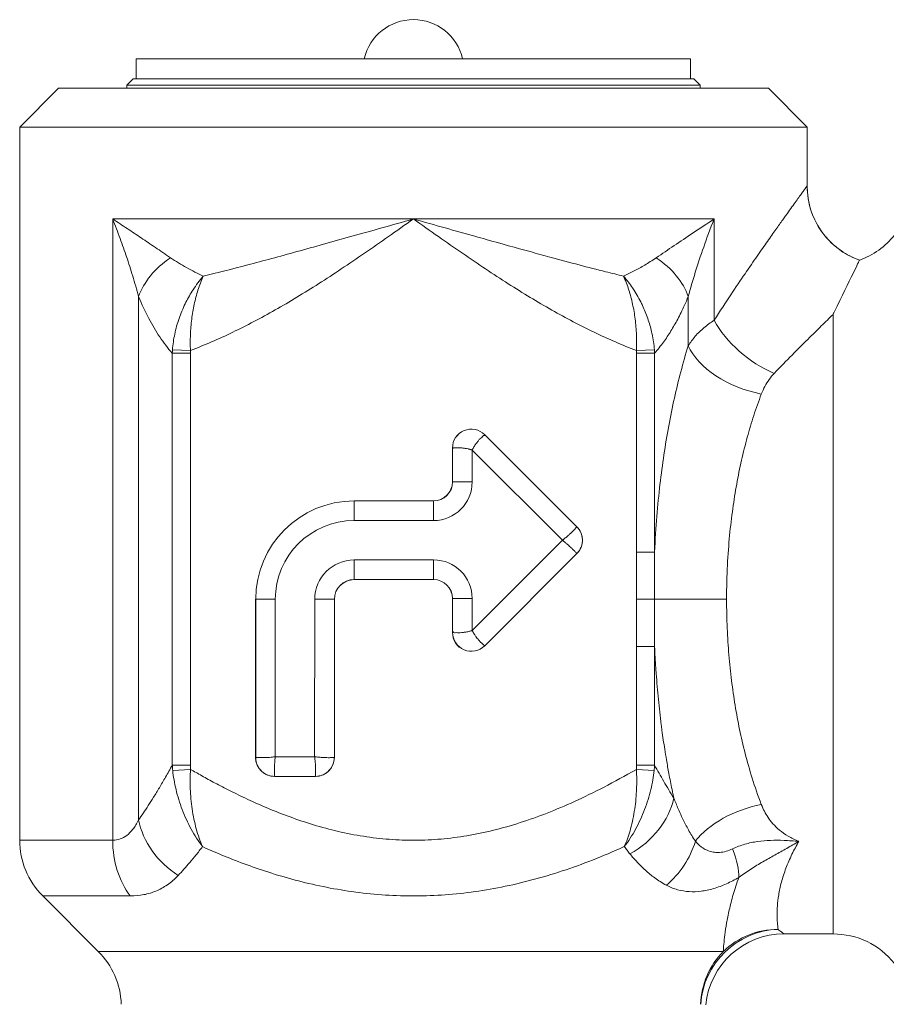
# Model space of a CAD drawing. Units: inches. Extents: x 20 to 210, y 3 to 244.
# Drawn here: x 74 to 76, y 105 to 107 of the extents above; entities that cross this region are included whole.
import ezdxf

# ---------------------------------------------------------------- set-up
doc = ezdxf.new("R2010")
doc.units = ezdxf.units.IN
doc.header["$MEASUREMENT"] = 0

# ---------------------------------------------------------------- blocks, each defined once
blk = doc.blocks.new('*U37')
at = {"color": 0, "linetype": 'Continuous', "lineweight": 0, "extrusion": (0, 1, -2.22045e-16)}
for p, q in [((8.69, 12.6967), (7.81, 12.6967)), ((7.81, 12.6647), (7.81, 12.6967)), ((8.69, 12.6647), (8.69, 12.6967)), ((7.805, 12.6647), (7.795, 12.6547)), ((8.695, 12.6647), (7.805, 12.6647)), ((8.695, 12.6647), (8.705, 12.6547)), ((7.6866, 12.6497), (7.625, 12.5881)), ((7.6866, 12.6497), (8.8135, 12.6497)), ((8.705, 12.6547), (7.795, 12.6547)), ((7.795, 12.6547), (7.795, 12.6497)), ((8.705, 12.6547), (8.705, 12.6497)), ((8.8135, 12.6497), (8.875, 12.5881)), ((7.625, 12.5881), (8.875, 12.5881)), ((7.625, 12.5881), (7.625, 11.4559)), ((8.875, 12.5881), (8.875, 12.4947)), ((7.7726, 11.4559), (7.7726, 12.4423)), ((7.7726, 12.4423), (8.25, 12.4423)), ((8.25, 12.4423), (8.7274, 12.4423)), ((8.7274, 12.4423), (8.7274, 12.2815)), ((7.8138, 11.4884), (7.8138, 12.3191)), ((8.6863, 12.3191), (8.6863, 12.241)), ((8.9161, 11.3072), (8.9161, 12.2904)), ((7.8672, 12.2291), (7.896, 12.2291)), ((7.8672, 12.2291), (7.8672, 11.5753)), ((7.8675, 12.2347), (7.8961, 12.2334)), ((7.896, 12.2291), (7.896, 11.5753)), ((8.604, 12.2335), (8.6325, 12.2347)), ((8.604, 12.2291), (8.6328, 12.2291)), ((8.604, 12.2291), (8.604, 11.9135)), ((8.6328, 12.2291), (8.6328, 11.9135)), ((8.5096, 11.9534), (8.3632, 12.0997)), ((8.3632, 12.0997), (8.3632, 12.0996)), ((8.3632, 12.0996), (8.5095, 11.9533)), ((8.312, 12.0785), (8.312, 12.0247)), ((8.312, 12.0785), (8.3121, 12.0785)), ((8.3121, 12.0247), (8.3121, 12.0785)), ((8.3433, 12.0247), (8.3433, 12.0754)), ((8.3433, 12.0754), (8.4865, 11.9322)), ((8.3121, 12.0247), (8.312, 12.0247)), ((8.3433, 12.0247), (8.3121, 12.0247)), ((8.282, 11.9947), (8.1558, 11.9947)), ((8.1558, 11.9947), (8.1558, 11.9946)), ((8.1558, 11.9946), (8.282, 11.9946)), ((8.1558, 11.9634), (8.1558, 11.9946)), ((8.282, 11.9946), (8.282, 11.9947)), ((8.282, 11.9634), (8.282, 11.9946)), ((8.1558, 11.9634), (8.282, 11.9634)), ((8.5096, 11.9534), (8.5095, 11.9533)), ((8.4865, 11.9322), (8.3433, 11.7889)), ((8.604, 11.9135), (8.6328, 11.9135)), ((8.282, 11.9009), (8.1558, 11.9009)), ((8.1558, 11.9009), (8.1558, 11.8697)), ((8.282, 11.9009), (8.282, 11.8697)), ((8.5095, 11.911), (8.3632, 11.7647)), ((8.3632, 11.7646), (8.5096, 11.9109)), ((8.5096, 11.9109), (8.5095, 11.911)), ((8.1558, 11.8697), (8.282, 11.8697)), ((8.282, 11.8697), (8.1558, 11.8697)), ((8.1558, 11.8697), (8.1558, 11.8697)), ((8.282, 11.8697), (8.282, 11.8697)), ((7.9995, 11.8384), (7.9995, 11.5872)), ((7.9995, 11.8384), (7.9996, 11.8384)), ((8.0308, 11.8384), (7.9996, 11.8384)), ((7.9996, 11.5872), (7.9996, 11.8384)), ((8.0308, 11.5885), (8.0308, 11.8384)), ((8.0933, 11.8384), (8.0932, 11.5885)), ((8.0933, 11.8384), (8.1245, 11.8384)), ((8.1245, 11.5872), (8.1245, 11.8384)), ((8.1245, 11.8384), (8.1245, 11.5872)), ((8.1245, 11.8384), (8.1245, 11.8384)), ((8.312, 11.8397), (8.312, 11.7858)), ((8.3121, 11.8397), (8.312, 11.8397)), ((8.3433, 11.8397), (8.3121, 11.8397)), ((8.3121, 11.7858), (8.3121, 11.8397)), ((8.3433, 11.7889), (8.3433, 11.8397)), ((8.6041, 11.8384), (8.6325, 11.8384)), ((8.6325, 11.8384), (8.7472, 11.8384)), ((8.312, 11.7858), (8.3121, 11.7858)), ((8.3632, 11.7646), (8.3632, 11.7647)), ((8.604, 11.7633), (8.604, 11.5753)), ((8.604, 11.7633), (8.6328, 11.7633)), ((8.6328, 11.7633), (8.6328, 11.5753)), ((7.9995, 11.5872), (7.9996, 11.5872)), ((8.0932, 11.5885), (8.0308, 11.5885)), ((8.1245, 11.5872), (8.1245, 11.5872)), ((7.8672, 11.5753), (7.896, 11.5753)), ((7.8679, 11.5668), (7.8962, 11.5684)), ((8.6039, 11.5684), (8.6322, 11.5668)), ((8.604, 11.5753), (8.6328, 11.5753)), ((8.0295, 11.5572), (8.0945, 11.5572)), ((8.0295, 11.5572), (8.0295, 11.5572)), ((8.0945, 11.5572), (8.0295, 11.5572)), ((8.0945, 11.5572), (8.0945, 11.5572)), ((7.7726, 11.4559), (7.625, 11.4559)), ((7.8006, 11.3675), (7.6616, 11.3675)), ((7.7497, 11.2795), (7.6616, 11.3675)), ((8.8385, 11.3072), (8.9161, 11.3072)), ((8.7419, 11.2795), (7.7497, 11.2795))]:
    blk.add_line(p, q, dxfattribs=at)
at = {"color": 0, "linetype": 'Continuous', "lineweight": 0, "extrusion": (0, -2.22045e-16, -1)}
for centre, radius, start, end in [((-8.25, 12.6787), 0.08, 13.0029, 166.9971), ((-8.9161, 12.4947), 0.125, 218.6822, 250.3783), ((-8.342, 12.0785), 0.03, 0, 135), ((-8.1558, 11.8384), 0.1562, 0, 90), ((-8.1558, 11.8384), 0.125, 0, 90), ((-8.4884, 11.9322), 0.03, 135, 225), ((-8.342, 11.7858), 0.03, 225, 0), ((-8.0295, 11.5872), 0.03, 270, 0), ((-8.0945, 11.5872), 0.03, 180, 270), ((-8.4781, 11.5754), 0.126, 180.0077, 183.1613), ((-7.75, 11.4559), 0.125, 315, 360), ((-8.8385, 11.1822), 0.125, 5.7392, 90), ((-8.9161, 11.1822), 0.125, 90, 141.3178), ((-7.6613, 11.1911), 0.125, 135, 178)]:
    blk.add_arc(centre, radius, start, end, dxfattribs=at)
at = {"color": 0, "linetype": 'Continuous', "lineweight": 0}
for centre, radius, start, end in [((8.282, 12.0247), 0.03, 270, 0), ((8.282, 12.0247), 0.0613, 270, 360), ((8.282, 12.0247), 0.0301, 270, 360), ((8.1558, 11.8384), 0.1562, 90, 180), ((8.4884, 11.9322), 0.0299, 2.3364, 45), ((8.4884, 11.9322), 0.0299, 315, 2.3364), ((8.1558, 11.8384), 0.0625, 90, 180), ((8.282, 11.8397), 0.0613, 0, 90), ((8.1558, 11.8384), 0.0312, 90, 180), ((8.1558, 11.8384), 0.0313, 90, 180), ((8.282, 11.8397), 0.03, 360, 90), ((8.282, 11.8397), 0.0301, 0, 90), ((8.0295, 11.5872), 0.0299, 180, 227.3365), ((8.0945, 11.5872), 0.0299, 317.3365, 360), ((8.0225, 11.5754), 0.1265, 180.0112, 183.1529), ((8.0295, 11.5872), 0.0299, 227.3365, 270), ((8.0945, 11.5872), 0.0299, 270, 317.3365)]:
    blk.add_arc(centre, radius, start, end, dxfattribs=at)
for centre, major_axis, ratio, start_param, end_param in [((9, 12.4946), (0.0941, -0.0823), 0.999829, -2.422705, -1.194299), ((7.9298, 12.3191), (-0.1158, -0.047), 0.684854, -1.266565, -0.534808), ((8.8229, 12.2815), (0.0989, -0.0765), 0.586509, -2.219556, -1.144896), ((8.8023, 12.241), (0.1194, -0.0371), 0.595723, -2.660899, -1.387796), ((7.997, 12.2256), (-0.099, -0.0846), 0.993388, -0.780543, -0.737808), ((8.5035, 12.2253), (-0.1143, 0.061), 0.995272, -2.619672, -2.57648), ((8.342, 12.0785), (0.0212, 0.0212), 0.999998, 0, 2.356418), ((8.342, 11.7858), (-0.0299, 0), 0.999998, 0, 2.356418), ((8.0144, 11.5809), (0.1284, -0.0729), 0.990783, -2.583462, -2.525267), ((8.4853, 11.5807), (0.1235, 0.0817), 0.989804, -0.683833, -0.625935), ((7.9298, 11.4884), (0.1016, -0.0728), 0.824258, -2.426193, -1.504688), ((7.8681, 11.4559), (0, -0.125), 0.763854, -1.570796, -0.785398), ((8.8288, 11.1911), (0, -0.125), 0.983068, -2.356194, -1.605703)]:
    blk.add_ellipse(centre, major_axis=major_axis, ratio=ratio, start_param=start_param, end_param=end_param, dxfattribs=at)
at = {"color": 0, "linetype": 'Continuous', "lineweight": 0, "extrusion": (-1.2326e-32, -2.22045e-16, -1)}
for centre, major_axis, ratio, start_param, end_param in [((8.5702, 12.3191), (0.1158, -0.047), 0.684854, -1.266565, -0.534808), ((8.5929, 11.4728), (-0.0697, -0.1038), 0.828671, -1.922213, -1.239069), ((8.8288, 11.1911), (0.1244, 0.0126), 0.986258, -2.240085, -1.471345)]:
    blk.add_ellipse(centre, major_axis=major_axis, ratio=ratio, start_param=start_param, end_param=end_param, dxfattribs=at)
at = {"color": 0, "linetype": 'Continuous', "lineweight": 0, "extrusion": (0, -2.22045e-16, -1)}
for centre, major_axis, ratio, start_param, end_param in [((8.5474, 11.5226), (-0.1061, -0.0662), 0.797757, -2.478032, -1.511406), ((8.6929, 11.4854), (0.0669, -0.1056), 0.297052, -0.96929, -0.418167), ((8.8288, 11.1911), (0.0848, 0.0918), 0.971126, -2.266471, -0.76025)]:
    blk.add_ellipse(centre, major_axis=major_axis, ratio=ratio, start_param=start_param, end_param=end_param, dxfattribs=at)
at = {"color": 0, "linetype": 'Continuous', "lineweight": 0, "extrusion": (1.2326e-32, -2.22045e-16, -1)}
blk.add_ellipse((8.8023, 11.4359), major_axis=(0.1194, 0.0371), ratio=0.595723, start_param=-2.428335, end_param=-1.387796, dxfattribs=at)
at = {"color": 0, "linetype": 'Continuous', "lineweight": 0}
for points, knots in [([(8.875, 12.4946), (8.8749, 12.4944), (8.8746, 12.494), (8.874, 12.4933), (8.8735, 12.4926), (8.8728, 12.4916), (8.8719, 12.4904), (8.8711, 12.4892), (8.87, 12.4877), (8.8687, 12.486), (8.8674, 12.4842), (8.866, 12.4822), (8.8643, 12.4799), (8.8627, 12.4777), (8.8609, 12.4752), (8.859, 12.4725), (8.857, 12.4698), (8.8549, 12.4669), (8.8526, 12.4637), (8.8503, 12.4606), (8.8479, 12.4571), (8.8452, 12.4534), (8.8425, 12.4496), (8.8395, 12.4455), (8.8362, 12.4409), (8.833, 12.4363), (8.8294, 12.4313), (8.8254, 12.4256), (8.8213, 12.4199), (8.8169, 12.4137), (8.812, 12.4067), (8.8071, 12.3997), (8.8017, 12.3919), (8.7957, 12.3834), (8.7898, 12.3748), (8.7834, 12.3655), (8.7764, 12.3552), (8.7694, 12.345), (8.7618, 12.3338), (8.7537, 12.3216), (8.7455, 12.3093), (8.7368, 12.296), (8.7274, 12.2815)], [0, 0, 0, 0, 0.071429, 0.071429, 0.071429, 0.142857, 0.142857, 0.142857, 0.214286, 0.214286, 0.214286, 0.285714, 0.285714, 0.285714, 0.357143, 0.357143, 0.357143, 0.428571, 0.428571, 0.428571, 0.5, 0.5, 0.5, 0.571429, 0.571429, 0.571429, 0.642857, 0.642857, 0.642857, 0.714286, 0.714286, 0.714286, 0.785714, 0.785714, 0.785714, 0.857143, 0.857143, 0.857143, 0.928571, 0.928571, 0.928571, 1, 1, 1, 1]), ([(8.875, 12.4947), (8.875, 12.4812), (8.8773, 12.4675), (8.8858, 12.4422), (8.8922, 12.4301), (8.9081, 12.4089), (8.9179, 12.3995), (8.9379, 12.3857), (8.9478, 12.3806), (8.9581, 12.3769)], [0, 0, 0, 0, 0.0404681, 0.0404681, 0.0802747, 0.0802747, 0.1201051, 0.1201051, 0.1529287, 0.1529287, 0.1529287, 0.1529287]), ([(7.7726, 12.4423), (7.7768, 12.4318), (7.7807, 12.4215), (7.7844, 12.4114), (7.7881, 12.4014), (7.7915, 12.3917), (7.7947, 12.3819), (7.798, 12.372), (7.8012, 12.3621), (7.8044, 12.3517), (7.8076, 12.3412), (7.8108, 12.3303), (7.8138, 12.3191)], [0, 0, 0, 0, 0.25, 0.25, 0.25, 0.5, 0.5, 0.5, 0.75, 0.75, 0.75, 1, 1, 1, 1]), ([(7.7726, 12.4423), (7.7805, 12.4371), (7.7882, 12.4319), (7.7957, 12.4269), (7.8033, 12.4219), (7.8106, 12.417), (7.8179, 12.4121), (7.8253, 12.4072), (7.8327, 12.4022), (7.8404, 12.397), (7.8482, 12.3918), (7.8562, 12.3863), (7.8644, 12.3807)], [0, 0, 0, 0, 0.25, 0.25, 0.25, 0.5, 0.5, 0.5, 0.75, 0.75, 0.75, 1, 1, 1, 1]), ([(8.25, 12.4423), (8.2158, 12.4326), (8.1832, 12.4234), (8.1524, 12.4148), (8.1216, 12.4061), (8.0925, 12.398), (8.065, 12.3904), (8.0375, 12.3828), (8.0116, 12.3758), (7.9869, 12.3693), (7.9622, 12.3629), (7.9387, 12.3569), (7.9165, 12.3515)], [0, 0, 0, 0, 0.25, 0.25, 0.25, 0.5, 0.5, 0.5, 0.75, 0.75, 0.75, 1, 1, 1, 1]), ([(8.25, 12.4423), (8.2843, 12.4326), (8.3169, 12.4234), (8.3477, 12.4148), (8.3537, 12.4131), (8.3597, 12.4114), (8.3656, 12.4097), (8.3898, 12.4029), (8.413, 12.3965), (8.4351, 12.3904), (8.4459, 12.3874), (8.4564, 12.3846), (8.4667, 12.3818), (8.4827, 12.3774), (8.4982, 12.3733), (8.5132, 12.3693), (8.5276, 12.3655), (8.5417, 12.3619), (8.5552, 12.3585), (8.5649, 12.3561), (8.5743, 12.3537), (8.5835, 12.3515)], [0, 0, 0, 0, 0.25, 0.25, 0.25, 0.298891, 0.298891, 0.298891, 0.5, 0.5, 0.5, 0.597853, 0.597853, 0.597853, 0.75, 0.75, 0.75, 0.896053, 0.896053, 0.896053, 1, 1, 1, 1]), ([(8.25, 12.4423), (8.2769, 12.4233), (8.3028, 12.405), (8.3278, 12.3878), (8.3528, 12.3707), (8.3768, 12.3546), (8.4004, 12.3395), (8.4239, 12.3245), (8.4469, 12.3106), (8.4696, 12.2977), (8.4923, 12.2848), (8.5148, 12.273), (8.5372, 12.2623), (8.5595, 12.2515), (8.5818, 12.2419), (8.604, 12.2335)], [0, 0, 0, 0, 0.2, 0.2, 0.2, 0.4, 0.4, 0.4, 0.6, 0.6, 0.6, 0.8, 0.8, 0.8, 1, 1, 1, 1]), ([(8.6356, 12.3807), (8.6448, 12.387), (8.6544, 12.3935), (8.664, 12.4), (8.6737, 12.4065), (8.6835, 12.413), (8.694, 12.42), (8.7045, 12.427), (8.7157, 12.4345), (8.7274, 12.4423)], [0, 0, 0, 0, 0.333333, 0.333333, 0.333333, 0.666667, 0.666667, 0.666667, 1, 1, 1, 1]), ([(8.6863, 12.3191), (8.6897, 12.3316), (8.6935, 12.3446), (8.6975, 12.3576), (8.7016, 12.3706), (8.7058, 12.3837), (8.7108, 12.3977), (8.7157, 12.4117), (8.7212, 12.4267), (8.7274, 12.4423)], [0, 0, 0, 0, 0.333333, 0.333333, 0.333333, 0.666667, 0.666667, 0.666667, 1, 1, 1, 1]), ([(8.5835, 12.3515), (8.5864, 12.3529), (8.5893, 12.3542), (8.5921, 12.3556), (8.5949, 12.357), (8.5977, 12.3584), (8.6004, 12.3598), (8.6032, 12.3613), (8.6059, 12.3627), (8.6087, 12.3643), (8.6115, 12.3658), (8.6143, 12.3674), (8.6172, 12.3691), (8.6201, 12.3708), (8.6231, 12.3726), (8.6261, 12.3745), (8.6292, 12.3764), (8.6324, 12.3785), (8.6356, 12.3807)], [0, 0, 0, 0, 0.166667, 0.166667, 0.166667, 0.333333, 0.333333, 0.333333, 0.5, 0.5, 0.5, 0.666667, 0.666667, 0.666667, 0.833333, 0.833333, 0.833333, 1, 1, 1, 1]), ([(8.958, 12.3769), (8.9577, 12.3762), (8.9542, 12.3687), (8.9408, 12.341), (8.9304, 12.3197), (8.9174, 12.2931), (8.9167, 12.2918), (8.9161, 12.2904)], [0, 0, 0, 0, 0.3421389, 0.3421389, 0.7263874, 0.7263874, 0.7465486, 0.7465486, 0.7465486, 0.7465486]), ([(7.9165, 12.3515), (7.9104, 12.3445), (7.905, 12.3371), (7.9002, 12.3298), (7.8998, 12.3291), (7.8993, 12.3284), (7.8989, 12.3277), (7.8947, 12.321), (7.891, 12.3144), (7.8877, 12.3076), (7.884, 12.3), (7.8808, 12.2922), (7.878, 12.2842), (7.8752, 12.2761), (7.8729, 12.2678), (7.8711, 12.2595), (7.8694, 12.2512), (7.8682, 12.2429), (7.8675, 12.2347)], [0, 0, 0, 0, 0.2, 0.2, 0.2, 0.219159, 0.219159, 0.219159, 0.4, 0.4, 0.4, 0.6, 0.6, 0.6, 0.8, 0.8, 0.8, 1, 1, 1, 1]), ([(7.8961, 12.2335), (7.8957, 12.2417), (7.8957, 12.25), (7.896, 12.2583), (7.8963, 12.2666), (7.897, 12.275), (7.898, 12.2831), (7.899, 12.2912), (7.9004, 12.2991), (7.902, 12.3067), (7.9037, 12.3143), (7.9056, 12.3218), (7.908, 12.3293), (7.9104, 12.3367), (7.9132, 12.3443), (7.9165, 12.3515)], [0, 0, 0, 0, 0.2, 0.2, 0.2, 0.4, 0.4, 0.4, 0.6, 0.6, 0.6, 0.8, 0.8, 0.8, 1, 1, 1, 1]), ([(8.5835, 12.3515), (8.5868, 12.3443), (8.5897, 12.3368), (8.592, 12.3294), (8.5944, 12.3219), (8.5963, 12.3146), (8.598, 12.3069), (8.5996, 12.2993), (8.601, 12.2915), (8.602, 12.2834), (8.6031, 12.2753), (8.6038, 12.2669), (8.6041, 12.2585), (8.6044, 12.2501), (8.6044, 12.2417), (8.604, 12.2335)], [0, 0, 0, 0, 0.2, 0.2, 0.2, 0.4, 0.4, 0.4, 0.6, 0.6, 0.6, 0.8, 0.8, 0.8, 1, 1, 1, 1]), ([(8.6325, 12.2347), (8.6319, 12.2429), (8.6307, 12.2513), (8.6289, 12.2596), (8.6287, 12.2607), (8.6284, 12.2617), (8.6282, 12.2628), (8.6265, 12.2701), (8.6244, 12.2774), (8.622, 12.2844), (8.6195, 12.2914), (8.6168, 12.2982), (8.6137, 12.3048), (8.6132, 12.3058), (8.6127, 12.3068), (8.6123, 12.3078), (8.6086, 12.3153), (8.6045, 12.3226), (8.5998, 12.3299), (8.5992, 12.3308), (8.5985, 12.3318), (8.5979, 12.3327), (8.5936, 12.3391), (8.5888, 12.3454), (8.5835, 12.3515)], [0, 0, 0, 0, 0.2, 0.2, 0.2, 0.225146, 0.225146, 0.225146, 0.4, 0.4, 0.4, 0.573657, 0.573657, 0.573657, 0.6, 0.6, 0.6, 0.8, 0.8, 0.8, 0.825657, 0.825657, 0.825657, 1, 1, 1, 1]), ([(8.6328, 12.2291), (8.6354, 12.232), (8.6379, 12.2349), (8.6402, 12.2379), (8.6426, 12.2408), (8.6448, 12.2437), (8.6469, 12.2467), (8.649, 12.2496), (8.6511, 12.2525), (8.653, 12.2555), (8.655, 12.2584), (8.6569, 12.2614), (8.6588, 12.2644), (8.6606, 12.2674), (8.6624, 12.2705), (8.6642, 12.2736), (8.666, 12.2767), (8.6678, 12.2799), (8.6696, 12.2832), (8.6713, 12.2865), (8.6731, 12.29), (8.6749, 12.2936), (8.6767, 12.2973), (8.6785, 12.3012), (8.6804, 12.3054), (8.6823, 12.3096), (8.6843, 12.3142), (8.6863, 12.3191)], [0, 0, 0, 0, 0.111111, 0.111111, 0.111111, 0.222222, 0.222222, 0.222222, 0.333333, 0.333333, 0.333333, 0.444444, 0.444444, 0.444444, 0.555556, 0.555556, 0.555556, 0.666667, 0.666667, 0.666667, 0.777778, 0.777778, 0.777778, 0.888889, 0.888889, 0.888889, 1, 1, 1, 1]), ([(8.9161, 12.2904), (8.9104, 12.2849), (8.9042, 12.2789), (8.8975, 12.2724), (8.8908, 12.2658), (8.8836, 12.2588), (8.8759, 12.2511), (8.8682, 12.2434), (8.8599, 12.2351), (8.8511, 12.2262), (8.8423, 12.2172), (8.8329, 12.2075), (8.8229, 12.1971)], [0, 0, 0, 0, 0.25, 0.25, 0.25, 0.5, 0.5, 0.5, 0.75, 0.75, 0.75, 1, 1, 1, 1]), ([(8.7274, 12.2815), (8.7217, 12.2778), (8.7163, 12.2738), (8.7113, 12.2696), (8.7063, 12.2653), (8.7017, 12.2609), (8.6975, 12.2561), (8.6933, 12.2513), (8.6896, 12.2463), (8.6863, 12.241)], [0, 0, 0, 0, 0.333333, 0.333333, 0.333333, 0.666667, 0.666667, 0.666667, 1, 1, 1, 1]), ([(8.6863, 12.241), (8.6821, 12.2274), (8.6781, 12.2136), (8.6745, 12.1997), (8.6708, 12.1859), (8.6675, 12.172), (8.6643, 12.1577), (8.6611, 12.1434), (8.6581, 12.1287), (8.6553, 12.1137), (8.6525, 12.0987), (8.65, 12.0835), (8.6477, 12.068), (8.6454, 12.0526), (8.6433, 12.0369), (8.6414, 12.0207), (8.6396, 12.0045), (8.6379, 11.9878), (8.6364, 11.97), (8.635, 11.9522), (8.6337, 11.9333), (8.6328, 11.9135)], [0, 0, 0, 0, 0.142857, 0.142857, 0.142857, 0.285714, 0.285714, 0.285714, 0.428571, 0.428571, 0.428571, 0.571429, 0.571429, 0.571429, 0.714286, 0.714286, 0.714286, 0.857143, 0.857143, 0.857143, 1, 1, 1, 1]), ([(7.8961, 12.2335), (7.8961, 12.2327), (7.8961, 12.232), (7.896, 12.2313), (7.896, 12.2305), (7.896, 12.2298), (7.896, 12.2291)], [0.0019917, 0.0019917, 0.0019917, 0.0019917, 0.5, 0.5, 0.5, 1, 1, 1, 1]), ([(8.604, 12.2335), (8.604, 12.2327), (8.604, 12.232), (8.604, 12.2313), (8.604, 12.2306), (8.604, 12.2298), (8.604, 12.2291)], [0.0011101, 0.0011101, 0.0011101, 0.0011101, 0.5, 0.5, 0.5, 1, 1, 1, 1]), ([(8.8229, 12.1971), (8.82, 12.1941), (8.8173, 12.1909), (8.8148, 12.1875), (8.8123, 12.184), (8.81, 12.1804), (8.808, 12.1765), (8.8059, 12.1727), (8.804, 12.1686), (8.8023, 12.1643)], [0, 0, 0, 0, 0.333333, 0.333333, 0.333333, 0.666667, 0.666667, 0.666667, 1, 1, 1, 1]), ([(8.8023, 12.1643), (8.7981, 12.1531), (8.794, 12.1417), (8.7903, 12.1302), (8.7866, 12.1188), (8.7832, 12.1074), (8.78, 12.0956), (8.7767, 12.0837), (8.7737, 12.0715), (8.7709, 12.0591), (8.7681, 12.0467), (8.7655, 12.0341), (8.7632, 12.0214), (8.7609, 12.0086), (8.7588, 11.9956), (8.757, 11.9821), (8.7551, 11.9687), (8.7534, 11.9547), (8.752, 11.9399), (8.7506, 11.925), (8.7494, 11.9094), (8.7485, 11.8925), (8.7477, 11.8757), (8.7472, 11.8576), (8.7472, 11.8384)], [0, 0, 0, 0, 0.125, 0.125, 0.125, 0.25, 0.25, 0.25, 0.375, 0.375, 0.375, 0.5, 0.5, 0.5, 0.625, 0.625, 0.625, 0.75, 0.75, 0.75, 0.875, 0.875, 0.875, 1, 1, 1, 1]), ([(8.3433, 12.0754), (8.3442, 12.0771), (8.3461, 12.0806), (8.3493, 12.0853), (8.3527, 12.0894), (8.3554, 12.0934), (8.3592, 12.0953), (8.3601, 12.0981), (8.362, 12.0984), (8.3633, 12.0983), (8.3636, 12.0988), (8.3634, 12.0993), (8.3633, 12.0995), (8.3632, 12.0996)], [0, 0, 0, 0, 0.125, 0.25, 0.375, 0.5, 0.625, 0.75, 0.8125, 0.875, 0.9375, 0.96875, 1, 1, 1, 1]), ([(8.3121, 12.0785), (8.3121, 12.0785), (8.3122, 12.0785), (8.3122, 12.0785), (8.3123, 12.0785), (8.3123, 12.0785), (8.3124, 12.0785), (8.3126, 12.0785), (8.3128, 12.0786), (8.313, 12.0786), (8.3131, 12.0786), (8.3131, 12.0786), (8.3132, 12.0786), (8.3134, 12.0787), (8.3136, 12.0787), (8.3139, 12.0787), (8.3142, 12.0787), (8.3146, 12.0788), (8.315, 12.0788), (8.3153, 12.0788), (8.3156, 12.0789), (8.3158, 12.0789), (8.3165, 12.0789), (8.3173, 12.079), (8.3182, 12.079), (8.3187, 12.0791), (8.3192, 12.0791), (8.3198, 12.0791), (8.3205, 12.0791), (8.3213, 12.0791), (8.3222, 12.0791), (8.323, 12.0791), (8.3239, 12.079), (8.3248, 12.079), (8.3255, 12.0789), (8.3262, 12.0788), (8.3269, 12.0788), (8.3281, 12.0786), (8.3293, 12.0785), (8.3306, 12.0783), (8.3311, 12.0782), (8.3316, 12.0781), (8.3321, 12.078), (8.3337, 12.0778), (8.3353, 12.0775), (8.3369, 12.0771), (8.337, 12.0771), (8.3371, 12.0771), (8.3373, 12.0771), (8.3374, 12.077), (8.3375, 12.077), (8.3376, 12.077), (8.3378, 12.0769), (8.3379, 12.0769), (8.338, 12.0769), (8.3382, 12.0768), (8.3383, 12.0768), (8.3384, 12.0768), (8.3385, 12.0767), (8.3387, 12.0767), (8.3388, 12.0767), (8.3389, 12.0767), (8.3391, 12.0766), (8.3392, 12.0766), (8.3393, 12.0766), (8.3394, 12.0765), (8.3396, 12.0765), (8.3397, 12.0764), (8.3398, 12.0764), (8.34, 12.0764), (8.3401, 12.0763), (8.3402, 12.0763), (8.3403, 12.0763), (8.3405, 12.0762), (8.3406, 12.0762), (8.3407, 12.0762), (8.3409, 12.0761), (8.341, 12.0761), (8.3411, 12.0761), (8.3413, 12.076), (8.3414, 12.076), (8.3415, 12.0759), (8.3417, 12.0759), (8.3418, 12.0759), (8.3419, 12.0758), (8.3421, 12.0758), (8.3422, 12.0757), (8.3424, 12.0757), (8.3425, 12.0756), (8.3427, 12.0756), (8.3428, 12.0755), (8.343, 12.0755), (8.3432, 12.0755), (8.3433, 12.0754)], [0, 0, 0, 0, 0.031249, 0.031249, 0.031249, 0.062499, 0.062499, 0.062499, 0.125001, 0.125001, 0.125001, 0.142857, 0.142857, 0.142857, 0.187492, 0.187492, 0.187492, 0.24997, 0.24997, 0.24997, 0.285714, 0.285714, 0.285714, 0.375036, 0.375036, 0.375036, 0.428571, 0.428571, 0.428571, 0.500159, 0.500159, 0.500159, 0.571429, 0.571429, 0.571429, 0.625122, 0.625122, 0.625122, 0.714286, 0.714286, 0.714286, 0.75004, 0.75004, 0.75004, 0.857143, 0.857143, 0.857143, 0.8658, 0.8658, 0.8658, 0.874305, 0.874305, 0.874305, 0.883019, 0.883019, 0.883019, 0.891572, 0.891572, 0.891572, 0.899922, 0.899922, 0.899922, 0.908518, 0.908518, 0.908518, 0.916884, 0.916884, 0.916884, 0.925556, 0.925556, 0.925556, 0.933964, 0.933964, 0.933964, 0.94278, 0.94278, 0.94278, 0.951287, 0.951287, 0.951287, 0.960402, 0.960402, 0.960402, 0.969172, 0.969172, 0.969172, 0.979085, 0.979085, 0.979085, 0.988725, 0.988725, 0.988725, 1, 1, 1, 1]), ([(8.4865, 11.9322), (8.4881, 11.931), (8.4897, 11.9298), (8.4911, 11.9285), (8.4914, 11.9283), (8.4916, 11.9282), (8.4918, 11.928), (8.493, 11.9269), (8.4943, 11.9259), (8.4955, 11.9248), (8.4958, 11.9245), (8.4962, 11.9241), (8.4966, 11.9238), (8.4976, 11.9229), (8.4985, 11.9221), (8.4994, 11.9213), (8.4999, 11.9208), (8.5004, 11.9203), (8.5009, 11.9198), (8.5015, 11.9192), (8.5022, 11.9186), (8.5027, 11.918), (8.5033, 11.9175), (8.5039, 11.9169), (8.5044, 11.9164), (8.5048, 11.916), (8.5052, 11.9156), (8.5055, 11.9153), (8.5061, 11.9147), (8.5066, 11.9141), (8.5071, 11.9137), (8.5073, 11.9135), (8.5074, 11.9133), (8.5076, 11.9131), (8.5081, 11.9126), (8.5084, 11.9121), (8.5087, 11.9118), (8.5088, 11.9117), (8.5088, 11.9117), (8.5089, 11.9116), (8.5092, 11.9113), (8.5095, 11.9111), (8.5095, 11.911)], [0, 0, 0, 0, 0.125, 0.125, 0.125, 0.142895, 0.142895, 0.142895, 0.25, 0.25, 0.25, 0.285723, 0.285723, 0.285723, 0.375, 0.375, 0.375, 0.428576, 0.428576, 0.428576, 0.5, 0.5, 0.5, 0.571443, 0.571443, 0.571443, 0.625, 0.625, 0.625, 0.714367, 0.714367, 0.714367, 0.75, 0.75, 0.75, 0.856873, 0.856873, 0.856873, 0.875, 0.875, 0.875, 1, 1, 1, 1]), ([(8.604, 11.9135), (8.604, 11.9056), (8.6041, 11.8976), (8.6041, 11.8894), (8.6041, 11.8813), (8.6041, 11.873), (8.6041, 11.8645), (8.6041, 11.856), (8.6041, 11.8473), (8.6041, 11.8384)], [0, 0, 0, 0, 0.333333, 0.333333, 0.333333, 0.666667, 0.666667, 0.666667, 1, 1, 1, 1]), ([(8.6328, 11.9135), (8.6328, 11.9057), (8.6327, 11.8976), (8.6327, 11.8895), (8.6326, 11.8813), (8.6326, 11.8731), (8.6326, 11.8646), (8.6326, 11.8561), (8.6325, 11.8473), (8.6325, 11.8384)], [0, 0, 0, 0, 0.333333, 0.333333, 0.333333, 0.666667, 0.666667, 0.666667, 1, 1, 1, 1]), ([(8.7472, 11.8384), (8.7472, 11.8226), (8.7475, 11.8073), (8.7481, 11.7927), (8.7488, 11.778), (8.7497, 11.764), (8.7508, 11.7502), (8.752, 11.7364), (8.7534, 11.7229), (8.755, 11.7095), (8.7567, 11.6961), (8.7586, 11.683), (8.7607, 11.6701), (8.7628, 11.6572), (8.7652, 11.6446), (8.7678, 11.6319), (8.7704, 11.6193), (8.7733, 11.6067), (8.7766, 11.5938), (8.7799, 11.581), (8.7836, 11.5679), (8.7879, 11.5543), (8.7921, 11.5407), (8.7969, 11.5267), (8.8023, 11.5125)], [0, 0, 0, 0, 0.125, 0.125, 0.125, 0.25, 0.25, 0.25, 0.375, 0.375, 0.375, 0.5, 0.5, 0.5, 0.625, 0.625, 0.625, 0.75, 0.75, 0.75, 0.875, 0.875, 0.875, 1, 1, 1, 1]), ([(8.3433, 11.7889), (8.3432, 11.7889), (8.343, 11.7888), (8.3429, 11.7888), (8.3427, 11.7887), (8.3425, 11.7887), (8.3423, 11.7886), (8.3408, 11.7881), (8.3392, 11.7877), (8.3377, 11.7873), (8.3358, 11.7869), (8.3339, 11.7865), (8.3321, 11.7863), (8.3303, 11.786), (8.3286, 11.7858), (8.3269, 11.7856), (8.3252, 11.7854), (8.3236, 11.7851), (8.3222, 11.7851), (8.3207, 11.7852), (8.3194, 11.7856), (8.3182, 11.7856), (8.317, 11.7855), (8.3159, 11.785), (8.315, 11.7853), (8.3146, 11.7854), (8.3142, 11.7857), (8.3139, 11.7859), (8.3136, 11.7862), (8.3133, 11.7865), (8.313, 11.7867), (8.3128, 11.7868), (8.3126, 11.7867), (8.3124, 11.7866), (8.3123, 11.7865), (8.3123, 11.7864), (8.3122, 11.7863), (8.3122, 11.7861), (8.3121, 11.786), (8.3121, 11.7858)], [0, 0, 0, 0, 0.00984, 0.00984, 0.00984, 0.022141, 0.022141, 0.022141, 0.125, 0.125, 0.125, 0.25, 0.25, 0.25, 0.375, 0.375, 0.375, 0.5, 0.5, 0.5, 0.625, 0.625, 0.625, 0.75, 0.75, 0.75, 0.8125, 0.8125, 0.8125, 0.875, 0.875, 0.875, 0.9375, 0.9375, 0.9375, 0.96875, 0.96875, 0.96875, 1, 1, 1, 1]), ([(8.3632, 11.7647), (8.3632, 11.7647), (8.3631, 11.7647), (8.3631, 11.7647), (8.3631, 11.7648), (8.363, 11.7648), (8.363, 11.7649), (8.3628, 11.765), (8.3627, 11.7651), (8.3625, 11.7652), (8.3624, 11.7653), (8.3624, 11.7653), (8.3623, 11.7654), (8.3621, 11.7655), (8.362, 11.7656), (8.3618, 11.7658), (8.3615, 11.766), (8.3612, 11.7662), (8.3609, 11.7665), (8.3607, 11.7667), (8.3605, 11.7668), (8.3603, 11.767), (8.3598, 11.7675), (8.3592, 11.768), (8.3585, 11.7686), (8.3581, 11.7689), (8.3578, 11.7693), (8.3573, 11.7697), (8.3568, 11.7702), (8.3562, 11.7708), (8.3557, 11.7714), (8.3551, 11.772), (8.3545, 11.7726), (8.3539, 11.7733), (8.3535, 11.7738), (8.353, 11.7744), (8.3526, 11.7749), (8.3518, 11.7759), (8.3511, 11.7769), (8.3503, 11.7779), (8.35, 11.7783), (8.3497, 11.7787), (8.3494, 11.7791), (8.3484, 11.7804), (8.3475, 11.7817), (8.3466, 11.7831), (8.3466, 11.7832), (8.3465, 11.7834), (8.3464, 11.7835), (8.3464, 11.7836), (8.3463, 11.7837), (8.3462, 11.7838), (8.3462, 11.7839), (8.3461, 11.784), (8.346, 11.7841), (8.3459, 11.7842), (8.3459, 11.7844), (8.3458, 11.7845), (8.3457, 11.7846), (8.3457, 11.7847), (8.3456, 11.7848), (8.3455, 11.7849), (8.3455, 11.7851), (8.3454, 11.7852), (8.3453, 11.7853), (8.3453, 11.7854), (8.3452, 11.7855), (8.3451, 11.7856), (8.3451, 11.7858), (8.345, 11.7859), (8.3449, 11.786), (8.3449, 11.7861), (8.3448, 11.7862), (8.3447, 11.7863), (8.3447, 11.7865), (8.3446, 11.7866), (8.3445, 11.7867), (8.3444, 11.7868), (8.3444, 11.787), (8.3443, 11.7871), (8.3442, 11.7872), (8.3442, 11.7873), (8.3441, 11.7875), (8.344, 11.7876), (8.344, 11.7877), (8.3439, 11.7879), (8.3438, 11.788), (8.3438, 11.7881), (8.3437, 11.7882), (8.3436, 11.7884), (8.3435, 11.7885), (8.3435, 11.7887), (8.3433, 11.7888), (8.3433, 11.7889)], [0, 0, 0, 0, 0.031249, 0.031249, 0.031249, 0.062499, 0.062499, 0.062499, 0.125001, 0.125001, 0.125001, 0.142857, 0.142857, 0.142857, 0.187492, 0.187492, 0.187492, 0.24997, 0.24997, 0.24997, 0.285714, 0.285714, 0.285714, 0.375036, 0.375036, 0.375036, 0.428571, 0.428571, 0.428571, 0.500159, 0.500159, 0.500159, 0.571429, 0.571429, 0.571429, 0.625122, 0.625122, 0.625122, 0.714286, 0.714286, 0.714286, 0.750039, 0.750039, 0.750039, 0.857143, 0.857143, 0.857143, 0.865587, 0.865587, 0.865587, 0.874212, 0.874212, 0.874212, 0.882659, 0.882659, 0.882659, 0.891318, 0.891318, 0.891318, 0.89978, 0.89978, 0.89978, 0.908498, 0.908498, 0.908498, 0.916995, 0.916995, 0.916995, 0.925819, 0.925819, 0.925819, 0.934394, 0.934394, 0.934394, 0.943417, 0.943417, 0.943417, 0.952172, 0.952172, 0.952172, 0.961636, 0.961636, 0.961636, 0.970889, 0.970889, 0.970889, 0.979588, 0.979588, 0.979588, 0.989662, 0.989662, 0.989662, 1, 1, 1, 1]), ([(8.6328, 11.7633), (8.6334, 11.7519), (8.634, 11.7406), (8.6347, 11.7295), (8.6349, 11.7266), (8.6351, 11.7237), (8.6354, 11.7208), (8.6364, 11.7068), (8.6376, 11.6931), (8.6389, 11.6795), (8.6403, 11.6659), (8.6418, 11.6525), (8.6435, 11.6393), (8.6439, 11.6364), (8.6442, 11.6334), (8.6446, 11.6305), (8.646, 11.6203), (8.6474, 11.6102), (8.649, 11.6003), (8.6499, 11.5946), (8.6508, 11.589), (8.6517, 11.5834), (8.653, 11.5762), (8.6542, 11.569), (8.6556, 11.5617), (8.6571, 11.5533), (8.6588, 11.5448), (8.6606, 11.5363), (8.6615, 11.5317), (8.6625, 11.5272), (8.6635, 11.5226)], [0, 0, 0, 0, 0.132122, 0.132122, 0.132122, 0.166667, 0.166667, 0.166667, 0.333333, 0.333333, 0.333333, 0.5, 0.5, 0.5, 0.537512, 0.537512, 0.537512, 0.666667, 0.666667, 0.666667, 0.739796, 0.739796, 0.739796, 0.833333, 0.833333, 0.833333, 0.941898, 0.941898, 0.941898, 1, 1, 1, 1]), ([(8.0308, 11.5885), (8.0289, 11.5882), (8.0269, 11.588), (8.025, 11.5878), (8.0247, 11.5877), (8.0244, 11.5877), (8.0242, 11.5877), (8.0225, 11.5876), (8.0209, 11.5874), (8.0193, 11.5873), (8.0188, 11.5873), (8.0183, 11.5873), (8.0178, 11.5872), (8.0165, 11.5872), (8.0153, 11.5871), (8.0141, 11.5871), (8.0133, 11.5871), (8.0127, 11.587), (8.012, 11.587), (8.0111, 11.587), (8.0102, 11.587), (8.0094, 11.587), (8.0086, 11.587), (8.0078, 11.587), (8.007, 11.587), (8.0065, 11.587), (8.006, 11.587), (8.0055, 11.587), (8.0046, 11.587), (8.0039, 11.587), (8.0032, 11.587), (8.003, 11.587), (8.0027, 11.587), (8.0025, 11.587), (8.0017, 11.5871), (8.0012, 11.5871), (8.0007, 11.5872), (8.0006, 11.5872), (8.0006, 11.5872), (8.0005, 11.5872), (8, 11.5872), (7.9997, 11.5871), (7.9996, 11.5872)], [0, 0, 0, 0, 0.125, 0.125, 0.125, 0.142912, 0.142912, 0.142912, 0.25, 0.25, 0.25, 0.285719, 0.285719, 0.285719, 0.375, 0.375, 0.375, 0.428578, 0.428578, 0.428578, 0.5, 0.5, 0.5, 0.571443, 0.571443, 0.571443, 0.625, 0.625, 0.625, 0.714367, 0.714367, 0.714367, 0.75, 0.75, 0.75, 0.856873, 0.856873, 0.856873, 0.875, 0.875, 0.875, 1, 1, 1, 1]), ([(8.0932, 11.5885), (8.0935, 11.5865), (8.0937, 11.5845), (8.0939, 11.5826), (8.0939, 11.5823), (8.094, 11.5821), (8.094, 11.5818), (8.0941, 11.5801), (8.0943, 11.5785), (8.0944, 11.577), (8.0944, 11.5764), (8.0944, 11.5759), (8.0945, 11.5754), (8.0945, 11.5741), (8.0946, 11.5729), (8.0946, 11.5717), (8.0946, 11.571), (8.0947, 11.5703), (8.0947, 11.5696), (8.0947, 11.5687), (8.0947, 11.5678), (8.0947, 11.567), (8.0947, 11.5662), (8.0947, 11.5654), (8.0947, 11.5647), (8.0947, 11.5641), (8.0947, 11.5636), (8.0947, 11.5631), (8.0947, 11.5623), (8.0947, 11.5615), (8.0947, 11.5608), (8.0947, 11.5606), (8.0947, 11.5603), (8.0947, 11.5601), (8.0946, 11.5594), (8.0946, 11.5588), (8.0945, 11.5583), (8.0945, 11.5583), (8.0945, 11.5582), (8.0945, 11.5581), (8.0945, 11.5576), (8.0946, 11.5573), (8.0945, 11.5572)], [0, 0, 0, 0, 0.125, 0.125, 0.125, 0.142913, 0.142913, 0.142913, 0.25, 0.25, 0.25, 0.285719, 0.285719, 0.285719, 0.375, 0.375, 0.375, 0.428578, 0.428578, 0.428578, 0.5, 0.5, 0.5, 0.571443, 0.571443, 0.571443, 0.625, 0.625, 0.625, 0.714368, 0.714368, 0.714368, 0.75, 0.75, 0.75, 0.856873, 0.856873, 0.856873, 0.875, 0.875, 0.875, 1, 1, 1, 1]), ([(7.8138, 11.4884), (7.8163, 11.4918), (7.8188, 11.4955), (7.8214, 11.4992), (7.8239, 11.503), (7.8265, 11.5068), (7.8292, 11.511), (7.8319, 11.5151), (7.8347, 11.5195), (7.8376, 11.5243), (7.8405, 11.529), (7.8436, 11.534), (7.8467, 11.5393), (7.8499, 11.5446), (7.8531, 11.5502), (7.8566, 11.5562), (7.86, 11.5622), (7.8635, 11.5686), (7.8672, 11.5753)], [0, 0, 0, 0, 0.166667, 0.166667, 0.166667, 0.333333, 0.333333, 0.333333, 0.5, 0.5, 0.5, 0.666667, 0.666667, 0.666667, 0.833333, 0.833333, 0.833333, 1, 1, 1, 1]), ([(7.9153, 11.4457), (7.9114, 11.4545), (7.9081, 11.464), (7.9053, 11.4741), (7.9026, 11.4842), (7.9004, 11.4948), (7.8988, 11.5055), (7.8972, 11.5163), (7.8962, 11.527), (7.8958, 11.5376), (7.8954, 11.5482), (7.8956, 11.5585), (7.8962, 11.5684)], [0, 0, 0, 0, 0.25, 0.25, 0.25, 0.5, 0.5, 0.5, 0.75, 0.75, 0.75, 1, 1, 1, 1]), ([(7.8962, 11.5684), (7.9018, 11.5652), (7.9139, 11.5583), (7.9346, 11.5469), (7.9586, 11.5345), (7.9864, 11.5209), (8.0185, 11.5066), (8.0539, 11.4926), (8.0913, 11.4801), (8.1302, 11.4695), (8.1706, 11.4616), (8.2117, 11.4568), (8.2529, 11.4553), (8.2938, 11.4572), (8.3349, 11.4625), (8.3769, 11.4712), (8.4196, 11.4833), (8.4623, 11.4986), (8.5053, 11.5168), (8.5518, 11.5394), (8.586, 11.5581), (8.6039, 11.5684)], [0, 0, 0, 0, 0.0526316, 0.1052632, 0.1578947, 0.2105263, 0.2631579, 0.3157895, 0.3684211, 0.4210526, 0.4736842, 0.5263158, 0.5789474, 0.6315789, 0.6842105, 0.7368421, 0.7894737, 0.8421053, 0.8947368, 0.9473684, 0.9999989, 0.9999989, 0.9999989, 0.9999989]), ([(8.6039, 11.5684), (8.6044, 11.561), (8.6046, 11.5533), (8.6045, 11.5455), (8.6044, 11.5429), (8.6044, 11.5402), (8.6043, 11.5376), (8.6039, 11.527), (8.6029, 11.5163), (8.6013, 11.5055), (8.5997, 11.4948), (8.5975, 11.4842), (8.5948, 11.4741), (8.5923, 11.4653), (8.5895, 11.4569), (8.5862, 11.449), (8.5858, 11.4479), (8.5853, 11.4468), (8.5848, 11.4457)], [0.0000165, 0.0000165, 0.0000165, 0.0000165, 0.1874487, 0.1874487, 0.1874487, 0.25, 0.25, 0.25, 0.5, 0.5, 0.5, 0.75, 0.75, 0.75, 0.9690491, 0.9690491, 0.9690491, 1, 1, 1, 1]), ([(8.6328, 11.5753), (8.6375, 11.5669), (8.6423, 11.5582), (8.6474, 11.5494), (8.6525, 11.5406), (8.6579, 11.5316), (8.6635, 11.5226)], [0, 0, 0, 0, 0.5, 0.5, 0.5, 1, 1, 1, 1]), ([(7.8679, 11.5668), (7.8689, 11.557), (7.8707, 11.5468), (7.8732, 11.5363), (7.8757, 11.5258), (7.879, 11.5152), (7.883, 11.5046), (7.8871, 11.494), (7.8919, 11.4835), (7.8973, 11.4736), (7.9027, 11.4637), (7.9087, 11.4544), (7.9153, 11.4457)], [0, 0, 0, 0, 0.25, 0.25, 0.25, 0.5, 0.5, 0.5, 0.75, 0.75, 0.75, 1, 1, 1, 1]), ([(8.5848, 11.4457), (8.5914, 11.4544), (8.5974, 11.4637), (8.6028, 11.4736), (8.6082, 11.4835), (8.613, 11.494), (8.6171, 11.5046), (8.6211, 11.5152), (8.6244, 11.5258), (8.6269, 11.5363), (8.6294, 11.5467), (8.6312, 11.557), (8.6322, 11.5668)], [0, 0, 0, 0, 0.25, 0.25, 0.25, 0.5, 0.5, 0.5, 0.75, 0.75, 0.75, 1, 1, 1, 1]), ([(8.6635, 11.5226), (8.6657, 11.517), (8.668, 11.5113), (8.6703, 11.5057), (8.6721, 11.5017), (8.6738, 11.4978), (8.6757, 11.4938), (8.6764, 11.4922), (8.6772, 11.4907), (8.6779, 11.4892), (8.6806, 11.4836), (8.6835, 11.478), (8.6868, 11.4722), (8.69, 11.4663), (8.6936, 11.4603), (8.6976, 11.4544)], [0, 0, 0, 0, 0.25, 0.25, 0.25, 0.43057, 0.43057, 0.43057, 0.5, 0.5, 0.5, 0.75, 0.75, 0.75, 1, 1, 1, 1]), ([(8.8023, 11.5125), (8.8038, 11.5088), (8.8054, 11.5052), (8.8071, 11.5018), (8.8089, 11.4984), (8.8108, 11.4952), (8.813, 11.492), (8.8152, 11.4887), (8.8177, 11.4854), (8.8207, 11.4821), (8.8237, 11.4788), (8.8271, 11.4754), (8.8311, 11.472), (8.8352, 11.4687), (8.8399, 11.4654), (8.845, 11.4624), (8.8502, 11.4593), (8.8557, 11.4566), (8.8619, 11.4542)], [0, 0, 0, 0, 0.166667, 0.166667, 0.166667, 0.333333, 0.333333, 0.333333, 0.5, 0.5, 0.5, 0.666667, 0.666667, 0.666667, 0.833333, 0.833333, 0.833333, 1, 1, 1, 1]), ([(7.7726, 11.4559), (7.7769, 11.4559), (7.7809, 11.4566), (7.7847, 11.4579), (7.7884, 11.4592), (7.7918, 11.461), (7.7951, 11.4636), (7.7985, 11.4661), (7.8017, 11.4694), (7.8048, 11.4735), (7.808, 11.4776), (7.811, 11.4825), (7.8138, 11.4884)], [0, 0, 0, 0, 0.25, 0.25, 0.25, 0.5, 0.5, 0.5, 0.75, 0.75, 0.75, 1, 1, 1, 1]), ([(7.8767, 11.4), (7.8797, 11.4032), (7.8827, 11.4065), (7.8857, 11.4099), (7.8888, 11.4133), (7.8918, 11.4168), (7.895, 11.4206), (7.8981, 11.4243), (7.9014, 11.4282), (7.9048, 11.4324), (7.9081, 11.4365), (7.9116, 11.441), (7.9153, 11.4457)], [0, 0, 0, 0, 0.25, 0.25, 0.25, 0.5, 0.5, 0.5, 0.75, 0.75, 0.75, 1, 1, 1, 1]), ([(7.9153, 11.4457), (7.9247, 11.4414), (7.9349, 11.437), (7.9459, 11.4324), (7.9569, 11.4279), (7.9688, 11.4232), (7.9812, 11.4185), (7.9937, 11.4139), (8.0069, 11.4093), (8.0204, 11.405), (8.034, 11.4006), (8.048, 11.3965), (8.0624, 11.3927), (8.0767, 11.3888), (8.0915, 11.3854), (8.1065, 11.3823), (8.1216, 11.3792), (8.1369, 11.3765), (8.1525, 11.3743), (8.1681, 11.3722), (8.1838, 11.3705), (8.1997, 11.3693), (8.2155, 11.3682), (8.2313, 11.3676), (8.2472, 11.3675), (8.263, 11.3674), (8.2787, 11.3679), (8.2945, 11.3689), (8.3103, 11.3699), (8.326, 11.3715), (8.3419, 11.3736), (8.3578, 11.3757), (8.3737, 11.3783), (8.3898, 11.3815), (8.4059, 11.3847), (8.422, 11.3885), (8.4382, 11.3928), (8.4543, 11.3971), (8.4703, 11.4019), (8.4863, 11.4071), (8.5023, 11.4124), (8.5181, 11.4181), (8.5345, 11.4245), (8.5508, 11.4309), (8.5676, 11.4379), (8.5848, 11.4457)], [0, 0, 0, 0, 0.066667, 0.066667, 0.066667, 0.133333, 0.133333, 0.133333, 0.2, 0.2, 0.2, 0.266667, 0.266667, 0.266667, 0.333333, 0.333333, 0.333333, 0.4, 0.4, 0.4, 0.466667, 0.466667, 0.466667, 0.533333, 0.533333, 0.533333, 0.6, 0.6, 0.6, 0.666667, 0.666667, 0.666667, 0.733333, 0.733333, 0.733333, 0.8, 0.8, 0.8, 0.866667, 0.866667, 0.866667, 0.933333, 0.933333, 0.933333, 1, 1, 1, 1]), ([(8.6976, 11.4544), (8.7005, 11.4509), (8.7036, 11.4479), (8.7067, 11.4456), (8.7079, 11.4447), (8.709, 11.4439), (8.7102, 11.4432), (8.7122, 11.4419), (8.7142, 11.4408), (8.7163, 11.4399), (8.7195, 11.4385), (8.7227, 11.4376), (8.726, 11.437), (8.7266, 11.4369), (8.7273, 11.4368), (8.7279, 11.4368), (8.7306, 11.4364), (8.7333, 11.4363), (8.7361, 11.4365), (8.7396, 11.4367), (8.7432, 11.4373), (8.7466, 11.4383), (8.75, 11.4392), (8.7534, 11.4405), (8.7566, 11.4421)], [0, 0, 0, 0, 0.166667, 0.166667, 0.166667, 0.227022, 0.227022, 0.227022, 0.333333, 0.333333, 0.333333, 0.5, 0.5, 0.5, 0.532368, 0.532368, 0.532368, 0.666667, 0.666667, 0.666667, 0.833333, 0.833333, 0.833333, 1, 1, 1, 1]), ([(8.7566, 11.4421), (8.763, 11.4452), (8.7695, 11.4476), (8.7762, 11.4496), (8.7829, 11.4515), (8.7896, 11.4529), (8.7964, 11.4539), (8.8032, 11.4549), (8.81, 11.4554), (8.817, 11.4557), (8.8239, 11.4559), (8.831, 11.4559), (8.8384, 11.4556), (8.8459, 11.4553), (8.8538, 11.4547), (8.8619, 11.4542)], [0, 0, 0, 0, 0.2, 0.2, 0.2, 0.4, 0.4, 0.4, 0.6, 0.6, 0.6, 0.8, 0.8, 0.8, 1, 1, 1, 1]), ([(8.7668, 11.397), (8.773, 11.4017), (8.7793, 11.406), (8.7857, 11.4101), (8.792, 11.4142), (8.7984, 11.4181), (8.8048, 11.4217), (8.8111, 11.4254), (8.8174, 11.4289), (8.8237, 11.4324), (8.83, 11.4359), (8.8363, 11.4394), (8.8426, 11.443), (8.849, 11.4466), (8.8555, 11.4503), (8.8619, 11.4542)], [0, 0, 0, 0, 0.2, 0.2, 0.2, 0.4, 0.4, 0.4, 0.6, 0.6, 0.6, 0.8, 0.8, 0.8, 1, 1, 1, 1]), ([(8.8619, 11.4542), (8.8581, 11.4476), (8.8544, 11.4407), (8.851, 11.4336), (8.8475, 11.4264), (8.8442, 11.4189), (8.8414, 11.4115), (8.8386, 11.404), (8.8362, 11.3965), (8.8342, 11.3893), (8.8323, 11.3822), (8.8309, 11.3754), (8.8299, 11.3691), (8.8289, 11.3629), (8.8282, 11.3572), (8.8279, 11.352), (8.8275, 11.3468), (8.8273, 11.342), (8.8273, 11.3375), (8.8274, 11.333), (8.8275, 11.3288), (8.8278, 11.3249), (8.8281, 11.3209), (8.8285, 11.3173), (8.8288, 11.3144)], [0, 0, 0, 0, 0.125, 0.125, 0.125, 0.25, 0.25, 0.25, 0.375, 0.375, 0.375, 0.5, 0.5, 0.5, 0.625, 0.625, 0.625, 0.75, 0.75, 0.75, 0.875, 0.875, 0.875, 1, 1, 1, 1]), ([(8.5938, 11.4342), (8.5975, 11.4296), (8.6014, 11.4252), (8.6054, 11.4209), (8.6094, 11.4165), (8.6137, 11.4124), (8.6182, 11.4083), (8.6228, 11.4042), (8.6276, 11.4001), (8.6331, 11.3961), (8.6386, 11.3921), (8.6448, 11.3881), (8.6515, 11.3845)], [0, 0, 0, 0, 0.25, 0.25, 0.25, 0.5, 0.5, 0.5, 0.75, 0.75, 0.75, 1, 1, 1, 1]), ([(7.8006, 11.3675), (7.8082, 11.3675), (7.8154, 11.3682), (7.8221, 11.3695), (7.8288, 11.3708), (7.8351, 11.3727), (7.8412, 11.3752), (7.8474, 11.3778), (7.8535, 11.381), (7.8594, 11.3851), (7.8654, 11.3891), (7.8712, 11.3941), (7.8767, 11.4)], [0, 0, 0, 0, 0.25, 0.25, 0.25, 0.5, 0.5, 0.5, 0.75, 0.75, 0.75, 1, 1, 1, 1]), ([(8.6515, 11.3845), (8.6573, 11.3813), (8.6633, 11.379), (8.6694, 11.3773), (8.6755, 11.3757), (8.6817, 11.3747), (8.688, 11.3743), (8.6942, 11.374), (8.7004, 11.3742), (8.7068, 11.375), (8.7132, 11.3758), (8.7198, 11.3772), (8.7265, 11.3792), (8.7333, 11.3812), (8.7403, 11.3838), (8.747, 11.3868), (8.7537, 11.3898), (8.7603, 11.3932), (8.7668, 11.397)], [0, 0, 0, 0, 0.166667, 0.166667, 0.166667, 0.333333, 0.333333, 0.333333, 0.5, 0.5, 0.5, 0.666667, 0.666667, 0.666667, 0.833333, 0.833333, 0.833333, 1, 1, 1, 1]), ([(8.7668, 11.397), (8.7632, 11.3873), (8.7602, 11.3781), (8.7577, 11.3696), (8.7552, 11.361), (8.7531, 11.353), (8.7514, 11.3454), (8.7497, 11.3379), (8.7483, 11.3308), (8.7472, 11.3242), (8.746, 11.3176), (8.7451, 11.3115), (8.7444, 11.3059), (8.7437, 11.3003), (8.7432, 11.2952), (8.7428, 11.2908), (8.7424, 11.2864), (8.7421, 11.2826), (8.7419, 11.2795)], [0, 0, 0, 0, 0.166667, 0.166667, 0.166667, 0.333333, 0.333333, 0.333333, 0.5, 0.5, 0.5, 0.666667, 0.666667, 0.666667, 0.833333, 0.833333, 0.833333, 1, 1, 1, 1])]:
    blk.add_open_spline(points, degree=3, knots=knots, dxfattribs=at)
for points in [[(8.875, 12.4947), (8.875, 12.4947), (8.875, 12.4946), (8.875, 12.4946)], [(8.25, 12.4423), (8.2232, 12.4233), (8.1715, 12.3868), (8.0993, 12.3386), (8.0305, 12.2968), (7.963, 12.2613), (7.9184, 12.2419), (7.8961, 12.2335)], [(7.8644, 12.3807), (7.8728, 12.375), (7.8898, 12.3646), (7.9076, 12.3557), (7.9165, 12.3515)], [(7.8138, 12.3191), (7.8189, 12.3065), (7.8298, 12.2834), (7.8468, 12.2547), (7.8601, 12.2371), (7.8672, 12.2291)], [(8.5095, 11.9533), (8.5095, 11.9532), (8.5091, 11.9528), (8.5075, 11.9516), (8.5057, 11.9491), (8.5028, 11.9464), (8.4995, 11.943), (8.4955, 11.9396), (8.4912, 11.9358), (8.4881, 11.9333), (8.4865, 11.9322)], [(8.6041, 11.8384), (8.6041, 11.8305), (8.6041, 11.8145), (8.6041, 11.7897), (8.604, 11.7722), (8.604, 11.7633)], [(8.6325, 11.8384), (8.6325, 11.8305), (8.6326, 11.8144), (8.6326, 11.7896), (8.6328, 11.7722), (8.6328, 11.7633)], [(8.0295, 11.5572), (8.0295, 11.5573), (8.0295, 11.5579), (8.0297, 11.5599), (8.0292, 11.5629), (8.0294, 11.5669), (8.0294, 11.5716), (8.0297, 11.5769), (8.0301, 11.5826), (8.0305, 11.5865), (8.0308, 11.5885)], [(8.1245, 11.5872), (8.1244, 11.5872), (8.1238, 11.5871), (8.1218, 11.5874), (8.1188, 11.5869), (8.1148, 11.587), (8.1101, 11.587), (8.1048, 11.5874), (8.0991, 11.5877), (8.0952, 11.5882), (8.0932, 11.5885)], [(8.5848, 11.4457), (8.5863, 11.4438), (8.5893, 11.4399), (8.5923, 11.4361), (8.5938, 11.4342)], [(8.8288, 11.3144), (8.831, 11.3128), (8.8345, 11.3101), (8.8378, 11.3077), (8.8385, 11.3072), (8.8385, 11.3072)]]:
    blk.add_open_spline(points, degree=3, dxfattribs=at)

msp = doc.modelspace()

# ---------------------------------------------------------------- block references
msp.add_blockref('*U37', (66.5019, 93.8178))

doc.saveas('drawing.dxf')
